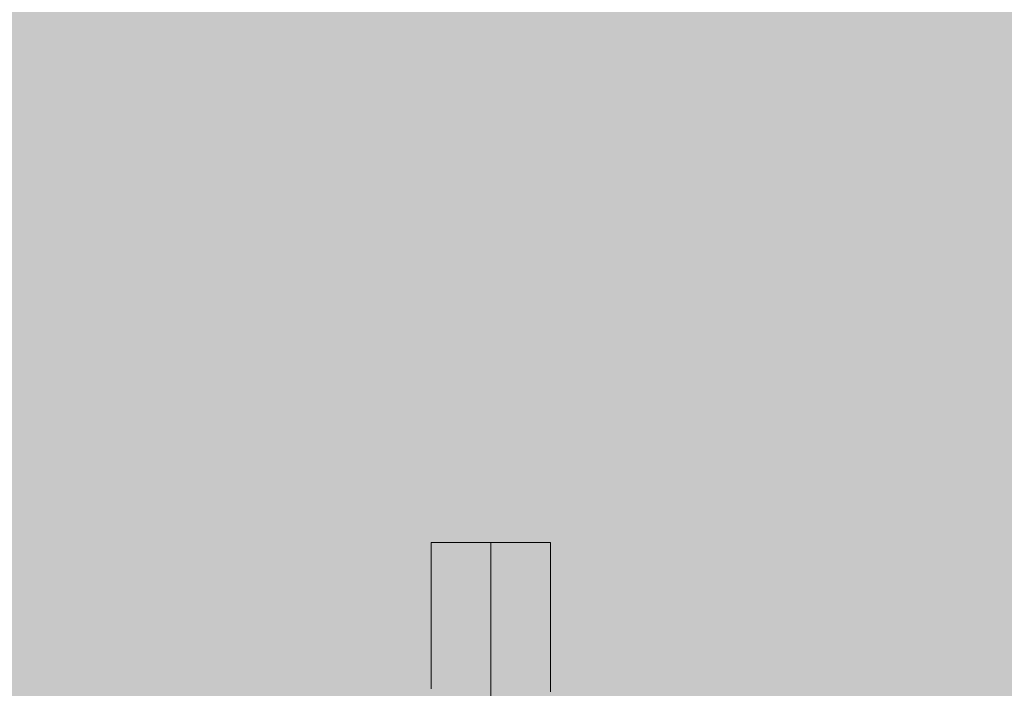
# Model space of a CAD drawing. Units: inches. Extents: x 514 to 662, y 349 to 504.
# Drawn here: x 562 to 564, y 451 to 452 of the extents above; entities that cross this region are included whole.
import ezdxf

# ---------------------------------------------------------------- set-up
doc = ezdxf.new("R2010")
doc.units = ezdxf.units.IN
doc.header["$MEASUREMENT"] = 0
doc.layers.add('_U+0421_U+043B_U+043E_U+0439 1', color=7, linetype='Continuous')

# ---------------------------------------------------------------- blocks, each defined once
blk = doc.blocks.new('block 69')
at = {"layer": '_U+0421_U+043B_U+043E_U+0439 1', "color": 250, "lineweight": 9, "true_color": 0x231f20}
for points in [[(562.7578, 451.0869), (562.9194, 451.0869)], [(562.7578, 451.0869), (562.7578, 451.0862)], [(562.7578, 451.0869), (562.9194, 451.0869)], [(562.9194, 451.0869), (562.9194, 451.0862)], [(562.7578, 451.0862), (562.7578, 451.0842)], [(562.7578, 451.0842), (562.7578, 451.0808)], [(562.7578, 451.0808), (562.7578, 451.0762)], [(562.7578, 451.0762), (562.7578, 451.0703)], [(562.7578, 451.0703), (562.7578, 451.0632)], [(562.7578, 451.0632), (562.7578, 451.0548)], [(562.9194, 451.0862), (562.9194, 451.0842)], [(562.9194, 451.0842), (562.9194, 451.0808)], [(562.9194, 451.0808), (562.9194, 451.0762)], [(562.9194, 451.0762), (562.9194, 451.0703)], [(562.9194, 451.0703), (562.9194, 451.0632)], [(562.9194, 451.0632), (562.9194, 451.0548)], [(562.7578, 451.0548), (562.7578, 451.0454)], [(562.7578, 451.0454), (562.7578, 451.0348)], [(562.7578, 451.0348), (562.7578, 451.0231)], [(562.9194, 451.0548), (562.9194, 451.0454)], [(562.9194, 451.0454), (562.9194, 451.0348)], [(562.9194, 451.0348), (562.9194, 451.0231)], [(562.7578, 451.0231), (562.7578, 451.0104)], [(562.7578, 451.0104), (562.7578, 450.9967)], [(562.9194, 451.0231), (562.9194, 451.0104)], [(562.9194, 451.0104), (562.9194, 450.9967)], [(562.7578, 450.9967), (562.7578, 450.982)], [(562.7578, 450.982), (562.7578, 450.9663)], [(562.9194, 450.9967), (562.9194, 450.982)], [(562.9194, 450.982), (562.9194, 450.9663)], [(562.7578, 450.9663), (562.7578, 450.9497)], [(562.9194, 450.9663), (562.9194, 450.9497)], [(562.7578, 450.9497), (562.7578, 450.9322)], [(562.7578, 450.9322), (562.7578, 450.9139)], [(562.9194, 450.9497), (562.9194, 450.9322)], [(562.9194, 450.9322), (562.9194, 450.9139)], [(562.7578, 450.9139), (562.7578, 450.8947)], [(562.9194, 450.9139), (562.9194, 450.8947)], [(562.7578, 450.8947), (562.7578, 450.8748)], [(562.7578, 450.8748), (562.7578, 450.8541)], [(562.9194, 450.8947), (562.9194, 450.8748)], [(562.9194, 450.8748), (562.9194, 450.8541)], [(562.7578, 450.8541), (562.7578, 450.8326)], [(562.9194, 450.8541), (562.9194, 450.8326)], [(562.7578, 450.8326), (562.7578, 450.8105)], [(562.9194, 450.8326), (562.9194, 450.8105)], [(562.7578, 450.8105), (562.7578, 450.7878)], [(562.9194, 450.8105), (562.9194, 450.7878)], [(562.7578, 450.7878), (562.7578, 450.7644)], [(562.9194, 450.7878), (562.9194, 450.7644)], [(562.7578, 450.7644), (562.7578, 450.7404)], [(562.7578, 450.7404), (562.7578, 450.7159)], [(562.9194, 450.7644), (562.9194, 450.7404)], [(562.9194, 450.7404), (562.9194, 450.7159)], [(562.7578, 450.7159), (562.7578, 450.6909)], [(562.9194, 450.7159), (562.9194, 450.6909)]]:
    blk.add_lwpolyline(points, dxfattribs=at)
blk = doc.blocks.new('block 98')
at = {"layer": '_U+0421_U+043B_U+043E_U+0439 1', "color": 250, "lineweight": 9, "true_color": 0x231f20}
for points in [[(563.081, 451.0869), (562.9194, 451.0869)], [(562.9194, 451.0869), (562.9194, 451.0829)], [(562.9194, 451.0862), (562.9194, 451.0869)], [(563.081, 451.0869), (562.9194, 451.0869)], [(563.081, 451.0869), (563.081, 451.0829)], [(563.081, 451.0869), (563.081, 450.9703)], [(562.9194, 451.0842), (562.9194, 451.0862)], [(562.9194, 451.0829), (562.9194, 451.0771)], [(562.9194, 451.0771), (562.9194, 451.0679)], [(562.9194, 451.0679), (562.9194, 451.0548)], [(563.081, 451.0829), (563.081, 451.0771)], [(563.081, 451.0771), (563.081, 451.0679)], [(563.081, 451.0762), (563.081, 450.976)], [(563.081, 451.0679), (563.081, 451.0548)], [(563.081, 451.0679), (563.081, 450.9728)], [(563.081, 451.0679), (563.081, 450.9714)], [(562.9194, 451.0548), (562.9194, 451.0466)], [(562.9194, 451.0466), (562.9194, 451.0371)], [(562.9194, 451.0371), (562.9194, 451.0264)], [(563.081, 451.0548), (563.081, 451.0466)], [(563.081, 451.0466), (563.081, 451.0371)], [(563.081, 451.0371), (563.081, 451.0264)], [(563.081, 451.0371), (563.081, 450.9763)], [(563.081, 451.0371), (563.081, 450.9752)], [(562.9194, 451.0264), (562.9194, 451.0144)], [(562.9194, 451.0144), (562.9194, 451.0009)], [(563.081, 451.0264), (563.081, 451.0144)], [(563.081, 451.0144), (563.081, 451.0009)], [(563.081, 451.0144), (563.081, 450.9796)], [(563.081, 451.0144), (563.081, 450.9788)], [(562.9194, 451.0009), (562.9194, 450.6219)], [(562.9194, 451.0009), (562.9194, 450.9859)], [(562.9194, 450.9859), (562.9194, 450.8186)], [(562.9194, 450.9859), (562.9194, 450.8861)], [(562.9194, 450.9859), (562.9194, 450.9694)], [(563.081, 451.0009), (563.081, 450.9859)], [(563.081, 451.0009), (563.081, 450.9694)], [(563.081, 451.0009), (563.081, 450.9802)], [(563.081, 450.9859), (563.081, 450.9694)], [(563.081, 450.9859), (563.081, 450.9694)], [(563.081, 450.9859), (563.081, 450.9651)], [(563.081, 450.9859), (563.081, 450.9694)], [(563.081, 450.9859), (563.081, 450.9694)], [(562.9194, 450.9694), (562.9194, 450.9096)], [(562.9194, 450.9691), (562.9194, 450.968)], [(562.9194, 450.9678), (562.9194, 450.9668)], [(562.9194, 450.9667), (562.9194, 450.9666)], [(562.9194, 450.9663), (562.9194, 450.9512)], [(562.9194, 450.9651), (562.9194, 450.9414)], [(563.081, 450.9694), (563.081, 450.9512)], [(562.9194, 450.9512), (562.9194, 450.9355)], [(562.9194, 450.9352), (562.9194, 450.9351)], [(562.9194, 450.9349), (562.9194, 450.9339)], [(562.9194, 450.9337), (562.9194, 450.9325)], [(562.9194, 450.9321), (562.9194, 450.9313)], [(562.9194, 450.9313), (562.9194, 450.9096)], [(563.081, 450.9512), (563.081, 450.9313)], [(563.081, 450.9512), (563.081, 450.9096)], [(563.081, 450.9341), (563.081, 450.8981)], [(563.081, 450.9313), (563.081, 450.9096)], [(563.081, 450.9313), (563.081, 450.9096)], [(563.081, 450.9313), (563.081, 450.9096)], [(563.081, 450.9313), (563.081, 450.9096)], [(563.081, 450.9313), (563.081, 450.9096)], [(562.9194, 450.9096), (562.9194, 450.9088)], [(562.9194, 450.9086), (562.9194, 450.9079)], [(562.9194, 450.9078), (562.9194, 450.9072)], [(562.9194, 450.9071), (562.9194, 450.9069)], [(562.9194, 450.9067), (562.9194, 450.8981)], [(563.081, 450.9096), (563.081, 450.8981)], [(562.9194, 450.8981), (562.9194, 450.8894)], [(562.9194, 450.8892), (562.9194, 450.889)], [(562.9194, 450.8889), (562.9194, 450.8883)], [(562.9194, 450.8881), (562.9194, 450.8874)], [(562.9194, 450.8872), (562.9194, 450.8865)], [(562.9194, 450.8862), (562.9194, 450.8861)], [(562.9194, 450.8861), (562.9194, 450.8736)], [(562.9194, 450.8736), (562.9194, 450.8606)], [(563.081, 450.8981), (563.081, 450.8861)], [(563.081, 450.8934), (563.081, 450.8331)], [(563.081, 450.8861), (563.081, 450.8736)], [(563.081, 450.8861), (563.081, 450.8471)], [(563.081, 450.8861), (563.081, 450.8471)], [(563.081, 450.8861), (563.081, 450.8471)], [(563.081, 450.8736), (563.081, 450.8606)], [(562.9194, 450.8606), (562.9194, 450.8471)], [(562.9194, 450.8471), (562.9194, 450.8463)], [(563.081, 450.8606), (563.081, 450.8471)], [(563.081, 450.8471), (563.081, 450.8331)], [(562.9194, 450.8459), (562.9194, 450.8451)], [(562.9194, 450.8448), (562.9194, 450.844)], [(562.9194, 450.8439), (562.9194, 450.843)], [(562.9194, 450.8429), (562.9194, 450.8427)], [(562.9194, 450.8423), (562.9194, 450.8331)], [(562.9194, 450.8331), (562.9194, 450.824)], [(562.9194, 450.8236), (562.9194, 450.8233)], [(562.9194, 450.8232), (562.9194, 450.8223)], [(562.9194, 450.8222), (562.9194, 450.8214)], [(562.9194, 450.8211), (562.9194, 450.8203)], [(563.081, 450.8331), (563.081, 450.8186)], [(563.081, 450.8265), (563.081, 450.6826)], [(562.9194, 450.82), (562.9194, 450.8186)], [(562.9194, 450.8186), (562.9194, 450.8035)], [(562.9194, 450.8035), (562.9194, 450.7879)], [(563.081, 450.8186), (563.081, 450.8035)], [(563.081, 450.8186), (563.081, 450.7016)], [(563.081, 450.8186), (563.081, 450.7016)], [(563.081, 450.8035), (563.081, 450.7879)], [(562.9194, 450.7879), (562.9194, 450.7718)], [(562.9194, 450.7718), (562.9194, 450.7551)], [(563.081, 450.7879), (563.081, 450.7718)], [(563.081, 450.7718), (563.081, 450.7551)], [(562.9194, 450.7551), (562.9194, 450.7379)], [(563.081, 450.7551), (563.081, 450.7379)], [(562.9194, 450.7379), (562.9194, 450.72)], [(562.9194, 450.72), (562.9194, 450.7016)], [(563.081, 450.7379), (563.081, 450.72)], [(563.081, 450.72), (563.081, 450.7016)], [(562.9194, 450.7016), (562.9194, 450.6969)], [(562.9194, 450.6964), (562.9194, 450.6954)], [(562.9194, 450.6951), (562.9194, 450.6941)], [(562.9194, 450.6939), (562.9194, 450.6926)], [(563.081, 450.7016), (563.081, 450.6826)]]:
    blk.add_lwpolyline(points, dxfattribs=at)
blk = doc.blocks.new('block 2')
at = {"layer": '_U+0421_U+043B_U+043E_U+0439 1'}
for name in ['block 69', 'block 98']:
    blk.add_blockref(name, (0, 0), dxfattribs=at)

msp = doc.modelspace()

# ---------------------------------------------------------------- hatches: boundary and pattern name
at = {"layer": '_U+0421_U+043B_U+043E_U+0439 1', "true_color": 0xfadaac}
h = msp.add_hatch(color=41, dxfattribs=at)
h.dxf.hatch_style = 2
edge = h.paths.add_edge_path()
edge.add_spline(control_points=[(606.0867, 405.8333), (606.0867, 405.8333), (522.802, 405.8333), (522.802, 405.8333), (518.1863, 405.8333), (514.4444, 409.5752), (514.4444, 414.1909), (514.4444, 414.1909), (514.4444, 467.4756), (514.4444, 467.4756), (514.4444, 472.0915), (518.1863, 475.8333), (522.8022, 475.8333), (522.8022, 475.8333), (606.0867, 475.8333), (606.0867, 475.8333), (610.7026, 475.8333), (614.4444, 472.0915), (614.4444, 467.4756), (614.4444, 467.4756), (614.4444, 414.1911), (614.4444, 414.1911), (614.4444, 409.5752), (610.7025, 405.8333), (606.0867, 405.8333)], knot_values=[0, 0, 0, 0, 1, 1, 1, 2, 2, 2, 3, 3, 3, 4, 4, 4, 5, 5, 5, 6, 6, 6, 7, 7, 7, 8, 8, 8, 8], degree=3, periodic=1)

# ---------------------------------------------------------------- linework, layer by layer
at = {"layer": '_U+0421_U+043B_U+043E_U+0439 1', "color": 250, "lineweight": 9, "true_color": 0x231f20}
msp.add_open_spline([(606.0867, 405.8333), (606.0867, 405.8333), (522.802, 405.8333), (522.802, 405.8333), (518.1863, 405.8333), (514.4444, 409.5752), (514.4444, 414.1909), (514.4444, 414.1909), (514.4444, 467.4756), (514.4444, 467.4756), (514.4444, 472.0915), (518.1863, 475.8333), (522.8022, 475.8333), (522.8022, 475.8333), (606.0867, 475.8333), (606.0867, 475.8333), (610.7026, 475.8333), (614.4444, 472.0915), (614.4444, 467.4756), (614.4444, 467.4756), (614.4444, 414.1911), (614.4444, 414.1911), (614.4444, 409.5752), (610.7025, 405.8333), (606.0867, 405.8333)], degree=3, knots=[0, 0, 0, 0, 1, 1, 1, 2, 2, 2, 3, 3, 3, 4, 4, 4, 5, 5, 5, 6, 6, 6, 7, 7, 7, 8, 8, 8, 8], dxfattribs=at)

# ---------------------------------------------------------------- block references
at = {"layer": '_U+0421_U+043B_U+043E_U+0439 1'}
msp.add_blockref('block 2', (0, 0), dxfattribs=at)

doc.saveas('drawing.dxf')
